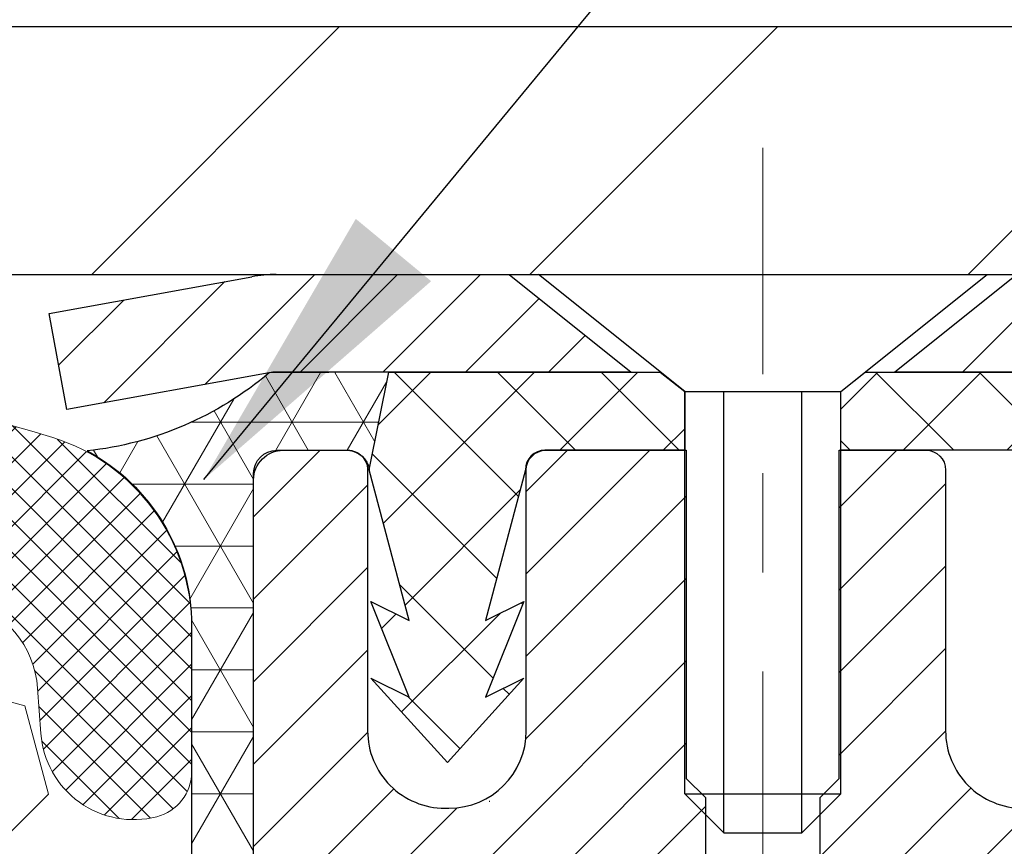
# Model space of a CAD drawing. Extents: x 13 to 3254, y -309 to 1977.
# Drawn here: x 469 to 470, y -285 to -284 of the extents above; entities that cross this region are included whole.
import ezdxf

# ---------------------------------------------------------------- set-up
doc = ezdxf.new("R2010")
doc.units = 0
doc.header["$LTSCALE"] = 5
doc.header["$MEASUREMENT"] = 0
doc.linetypes.add('CENTERX2', pattern=[4, 2.5, -0.5, 0.5, -0.5])
doc.layers.get('DEFPOINTS').update_dxf_attribs({"linetype": 'CONTINUOUS'})
for name, color, linetype, lineweight in [('CAPPING STRIP - H', 251, 'CONTINUOUS', 15), ('CAPPING STRIP - L', 7, 'CONTINUOUS', 25), ('CENTERLINE - L', 1, 'CENTERX2', 18), ('CONCRETE - H', 130, 'CONTINUOUS', 9), ('CONCRETE - L', 132, 'CONTINUOUS', 13), ('CORNER BEAD - H', 50, 'CONTINUOUS', 15), ('CORNER BEAD - L', 52, 'CONTINUOUS', 25), ('COVER PLATE - L', 7, 'CONTINUOUS', 25), ('DIMS', 50, 'CONTINUOUS', 25), ('FOAM INSERT - H', 150, 'CONTINUOUS', 9), ('MIG RETAINER - H', 251, 'CONTINUOUS', 20), ('MIG RETAINER - L', 7, 'CONTINUOUS', 30), ('PVC SIDESHEET - H', 170, 'CONTINUOUS', 20), ('PVC SIDESHEET - L', 150, 'CONTINUOUS', 25), ('SCREW - L', 1, 'CONTINUOUS', 25), ('SILICONE BELLOWS - H', 20, 'CONTINUOUS', 13), ('SILICONE BELLOWS - L', 22, 'CONTINUOUS', 13), ('TEXT - 4', 241, 'CONTINUOUS', 25)]:
    doc.layers.add(name, color=color, linetype=linetype, lineweight=lineweight)
doc.dimstyles.get("Standard").update_dxf_attribs({"dimtxt": 0.18, "dimasz": 0.18, "dimexe": 0.18, "dimexo": 0.0625, "dimgap": 0.09, "dimtad": 0, "dimtih": 1, "dimtoh": 1, "dimdec": 4, "dimzin": 0, "dimdsep": 46, "dimtxsty": 'Standard', "dimcen": 0.09, "dimadec": 0, "dimazin": 0, "dimtfac": 1, "dimtdec": 4, "dimtofl": 0, "dimtmove": 0, "dimatfit": 3, "dimfxl": 1, "dimtolj": 1, "dimtzin": 0, "dimarcsym": 0})
doc.dimstyles.new('STANDARD$0', dxfattribs={"dimtxt": 0.18, "dimasz": 0.18, "dimexe": 0.18, "dimexo": 0.0625, "dimgap": 0.09, "dimtad": 0, "dimtih": 1, "dimtoh": 1, "dimdec": 4, "dimzin": 0, "dimdsep": 46, "dimtxsty": 'Standard', "dimcen": 0.09, "dimadec": 0, "dimazin": 0, "dimtfac": 1, "dimtdec": 4, "dimtofl": 0, "dimtmove": 0, "dimatfit": 3, "dimfxl": 1, "dimtolj": 1, "dimtzin": 0, "dimarcsym": 0})

# ---------------------------------------------------------------- blocks, each defined once
blk = doc.blocks.new('*D25')
at = {"layer": 'DEFPOINTS', "color": 0, "transparency": 16777216}
for p in [(483.614111525551, -284.4974772181682), (469.1141115255508, -285.2228709189517), (483.614111525551, -285.7735049584211)]:
    blk.add_point(p, dxfattribs=at)
at = {"layer": 'DIMS', "color": 0, "lineweight": -2, "transparency": 16777216}
for p, q in [((483.614111525551, -284.7974772181682), (483.614111525551, -286.0735049584211)), ((469.1141115255508, -285.5228709189517), (469.1141115255508, -286.0735049584211)), ((469.4141115255508, -285.7735049584211), (479.50204484096, -285.7735049584211)), ((483.314111525551, -285.7735049584211), (482.60204484096, -285.7735049584211))]:
    blk.add_line(p, q, dxfattribs=at)
at = {"layer": 'DIMS', "color": 0, "transparency": 16777216}
for points in [[(469.4141115255508, -285.7235049584211), (469.4141115255508, -285.8235049584211), (469.1141115255508, -285.7735049584211)], [(483.314111525551, -285.7235049584211), (483.314111525551, -285.8235049584211), (483.614111525551, -285.7735049584211)]]:
    blk.add_solid(points, dxfattribs=at)
at = {"layer": 'DIMS', "color": 0, "transparency": 16777216, "insert": (481.05204484096, -285.7735049584211), "char_height": 0.3, "attachment_point": 5}
blk.add_mtext('\\A1;14 1/2 IN\\P [368.3mm]', dxfattribs=at)
blk = doc.blocks.new('*D32')
at = {"layer": 'DEFPOINTS', "color": 0, "transparency": 16777216}
for p in [(477.1141126798395, -280.2164441763259), (456.1141126798395, -280.8940281772661), (477.1141126798395, -283.9349772181682)]:
    blk.add_point(p, dxfattribs=at)
at = {"layer": 'DIMS', "color": 0, "lineweight": -2, "transparency": 16777216}
for p, q in [((456.1141126798395, -280.5940281772661), (456.1141126798395, -279.9164441763259)), ((477.1141126798395, -283.6349772181682), (477.1141126798395, -279.9164441763259)), ((456.4141126798395, -280.2164441763259), (465.2723759569323, -280.2164441763259)), ((476.8141126798395, -280.2164441763259), (468.3723759569323, -280.2164441763259))]:
    blk.add_line(p, q, dxfattribs=at)
at = {"layer": 'DIMS', "color": 0, "transparency": 16777216}
for points in [[(456.4141126798395, -280.1664441763259), (456.4141126798395, -280.2664441763259), (456.1141126798395, -280.2164441763259)], [(476.8141126798395, -280.1664441763259), (476.8141126798395, -280.2664441763259), (477.1141126798395, -280.2164441763259)]]:
    blk.add_solid(points, dxfattribs=at)
at = {"layer": 'DIMS', "color": 0, "transparency": 16777216, "insert": (466.8223759569323, -280.2164441763259), "char_height": 0.3, "attachment_point": 5}
blk.add_mtext('\\A1;21 IN\\P [533.4mm]', dxfattribs=at)

msp = doc.modelspace()

# ---------------------------------------------------------------- hatches: boundary and pattern name
at = {"layer": 'CAPPING STRIP - H'}
h = msp.add_hatch(dxfattribs=at)
h.set_pattern_fill('ANSI31', color=256, scale=0.47244, angle=90, style=0)
h.set_pattern_definition([(45.00000000000001, (-527.1362397947069, 133.0381691921254), (0.04175819096297156, -0.04175819096297156), [])])
edge = h.paths.add_edge_path()
edge.add_line((468.925599648784, -284.1336843416551), (468.9079928847432, -284.0368471394294))
edge.add_line((468.9079928847432, -284.0368471394294), (469.1123029245642, -283.9996998594612))
edge.add_arc((469.1369523942244, -284.1352719425726), 0.1377947244043846, 90.00000000099271, 100.30484647022479, ccw=False)
edge.add_line((469.136952394222, -283.9974772181682), (469.3717997351335, -283.9974772181682))
edge.add_line((469.3717997351335, -283.9974772181682), (469.4948307390713, -284.0959020213184))
edge.add_line((469.4948307390713, -284.0959020213184), (469.136952394222, -284.0959020213184))
edge.add_arc((469.136952394225, -284.1352719425857), 0.03936992126728001, 90.00000000430171, 100.3048464714298)
edge.add_line((469.1299096886054, -284.0965370616881), (468.925599648784, -284.1336843416551))
edge = h.paths.add_edge_path()
edge.add_arc((470.1591981603335, -284.1352719425785), 0.03936992126011774, 359.9999999998346, 449.9999999998345)
edge.add_line((470.1591981603336, -284.0959020213184), (469.7605777075759, -284.0959020213184))
edge.add_line((469.7605777075759, -284.0959020213184), (469.8836087115136, -283.9974772181682))
edge.add_line((469.8836087115136, -283.9974772181682), (470.1985680815932, -283.9974772181682))
edge.add_arc((470.1985680815931, -284.0959020213183), 0.09842480315012381, -6.622258297284134e-11, 89.99999999993378, ccw=False)
edge.add_line((470.2969928847432, -284.0959020213184), (470.2969928847432, -284.6470809189589))
edge.add_line((470.2969928847432, -284.6470809189589), (470.1985680815932, -284.6470809189589))
edge.add_line((470.1985680815932, -284.6470809189589), (470.1985680815936, -284.1352719425786))
at = {"layer": 'CONCRETE - H'}
h = msp.add_hatch(dxfattribs=at)
h.set_pattern_fill('AR-CONC', color=256, scale=0.21)
h.set_pattern_definition([(49.99999999999999, (0, 0), (1.506246383461582, -0.1317794834634497), [0.1575, -1.7325]), (355, (0, 0), (-0.2913778005873, 1.579603480770025), [0.126, -1.386]), (100.45144446, (0.1255205301, -0.0109816224), (1.214868578126935, 1.447823981034122), [0.1338544032, -1.4723984352]), (46.18420000000002, (0, 0.42), (2.241206794410302, -0.3475904896654607), [0.23625, -2.598749999999999]), (96.63563549, (0.1867671645, 0.3910340553), (1.96279008591588, 2.045649061626556), [0.2007817182, -2.208598895999999]), (351.1841639899999, (0, 0.42), (1.962790084615023, 2.045649060566979), [0.189, -2.0790000021]), (21, (0.21, 0.315), (1.25350480944877, -0.8454996703972115), [0.1575, -1.7325]), (326.0000000000001, (0.21, 0.315), (0.5109621970353216, 1.522815094598391), [0.126, -1.386]), (71.45144474, (0.3144587334, 0.2445416946), (1.764466991132939, 0.677315420893343), [0.133854399, -1.4723984352]), (37.50000000000001, (0, 0), (0.0255356961663104, 0.6990770930457542), [0, -1.3692, 0, -1.407, 0, -1.39125]), (7.499999999999999, (0, 0), (0.552446028628512, 0.8282645949529565), [0, -0.8021999999999999, 0, -1.3377, 0, -0.53025]), (327.5, (-0.4683, 0), (1.121027115962059, -0.04736523064219748), [0, -0.525, 0, -1.638, 0, -2.1735]), (317.5, (-0.6783, 0), (1.224690955619011, 0.2102204628978672), [0, -0.6825, 0, -1.0878, 0, -1.5435])])
edge = h.paths.add_edge_path()
edge.add_spline(control_points=[(476.2253267754526, -291.4306415214173), (476.7445693842078, -290.8581337926406), (478.0432659258612, -289.4262139253272), (480.8840843935478, -291.5902937412746), (484.3847169354152, -289.0047419497536), (481.6259545375831, -285.5955989109672), (486.1814286128098, -287.1164863726456), (486.5583613272183, -285.0042897500067), (486.7380323751022, -283.9974772181681)], knot_values=[0, 0, 0, 0, 2.067897442550729, 5.172093375721117, 8.565239674988874, 10.57923716629474, 13.42049765828459, 16.00839148936222, 16.00839148936222, 16.00839148936222, 16.00839148936222], degree=3, periodic=0)
edge.add_line((486.7380323751022, -283.9974772181681), (483.614111525551, -283.9974772181681))
edge.add_line((483.614111525551, -283.9974772181681), (483.614111525551, -284.4974772181682))
edge.add_line((483.614111525551, -284.4974772181682), (470.5469928847432, -284.4974772181682))
edge.add_line((470.5469928847432, -284.4974772181682), (470.5469928847432, -284.622034634069))
edge.add_arc((470.4682527272629, -284.622034634069), 0.07874015748029704, -90, 0, ccw=False)
edge.add_line((470.4682527272629, -284.7007747915493), (470.269433829625, -284.7007747915493))
edge.add_line((470.269433829625, -284.7007747915493), (470.1985680815932, -284.6470809189589))
edge.add_line((470.1985680815932, -284.6470809189589), (470.1091126798381, -284.6470809189591))
edge.add_line((470.1091126798381, -284.6470809189591), (470.1091126798382, -284.739642021433))
edge.add_arc((469.9521126798382, -284.7396420214332), 0.1569999999999718, -90.00000000029041, 6.218670023372397e-11, ccw=False)
edge.add_line((469.9521126798374, -284.8966420214331), (469.7858523648911, -284.8966420214323))
edge.add_arc((469.7858523648907, -284.9753817064638), 0.07873968503150892, 89.99999999971047, 177.4144840007843)
edge.add_arc((469.592309905824, -284.9666420214279), 0.1150000000000169, 258.6796647375958, 357.4144840007909, ccw=False)
edge.add_arc((469.4708936247184, -285.0147515489934), 0.1181095275611769, 326.8111768281419, 654.7505512613076)
edge.add_arc((469.4431126798387, -285.1386420214266), 0.07899999999999445, -90, 12.152461533449127, ccw=False)
edge.add_line((469.4431126798387, -285.2176420214266), (469.5161126798389, -285.2394920214276))
edge.add_line((469.5161126798389, -285.2394920214276), (469.5161126798394, -285.8019920214276))
edge.add_line((469.5161126798394, -285.8019920214276), (469.5161126798392, -285.9894920214276))
edge.add_line((469.5161126798392, -285.9894920214276), (469.8524634172028, -285.9894920214276))
edge.add_line((469.8524634172028, -285.9894920214276), (469.8524634172028, -285.8577685219213))
edge.add_line((469.8524634172028, -285.8577685219213), (469.9429726034379, -285.9482777081565))
edge.add_line((469.9429726034379, -285.9482777081565), (470.0434453745605, -285.942225904332))
edge.add_arc((468.5465805797633, -285.8422490745646), 1.500199846818268, 346.57985960287107, 356.17884313493175, ccw=False)
edge.add_line((470.0058165020737, -286.1904302105161), (469.8524634172028, -286.1420123074156))
edge.add_line((469.8524634172028, -286.1420123074156), (469.8524634172028, -286.1212094579675))
edge.add_line((469.8524634172028, -286.1212094579675), (469.790530321554, -286.1212094579675))
edge.add_line((469.790530321554, -286.1212094579675), (469.7345490816722, -286.1249091638891))
edge.add_arc((469.691212545434, -286.2142733920807), 0.09931777611989015, -48.97543482217992, 64.12926950305109, ccw=False)
edge.add_line((469.756403000118, -286.2892015261259), (469.516112679839, -286.2892015261259))
edge.add_line((469.516112679839, -286.2892015261259), (469.516112679839, -286.1769920214276))
edge.add_line((469.516112679839, -286.1769920214276), (469.3521126798396, -286.1769920214276))
edge.add_line((469.3521126798396, -286.1769920214276), (469.3521126798395, -290.8263120214276))
edge.add_arc((469.7064426798395, -290.8263120214276), 0.3543300000000044, 180, 270)
edge.add_line((469.7064426798395, -291.1806420214276), (472.0708626488394, -291.1806420214276))
edge.add_line((472.0708626488394, -291.1806420214276), (472.0708626488392, -291.0166420214276))
edge.add_line((472.0708626488392, -291.0166420214276), (471.9995507840719, -291.0166420214276))
edge.add_arc((471.9995507840719, -290.958784987097), 0.0578570343306546, 189.4080560062517, 270, ccw=False)
edge.add_line((471.9424719738561, -290.9682425684945), (471.9424719738561, -290.8623565965457))
edge.add_line((471.9424719738561, -290.8623565965457), (471.9424719738558, -290.8430709184355))
edge.add_arc((472.0003290081866, -290.8430709184355), 0.05785703433070921, 113.8067858912556, 180, ccw=False)
edge.add_line((471.9769748046485, -290.7901368311321), (471.9748027898748, -290.7852138841048))
edge.add_line((471.9748027898748, -290.7852138841048), (472.0976751075993, -290.7852138841048))
edge.add_line((472.0976751075993, -290.7852138841048), (472.0976751075993, -290.7612362180355))
edge.add_arc((472.2897813213847, -292.3898515684485), 1.639906325670943, 90.0058396659324, 96.72733932643769, ccw=False)
edge.add_line((472.2896141798401, -290.7499452512952), (472.2896141798401, -290.5255367573854))
edge.add_arc((472.2896141798401, -292.0118410304996), 1.486304273114139, 90, 103.9020008910887)
edge.add_arc((472.0003295867565, -290.8430712570603), 0.2822659186167458, 103.902000891089, 135.0000000000081)
edge.add_line((471.8007374416048, -290.6434791119086), (471.6519835406033, -290.7922330129101))
edge.add_line((471.6519835406033, -290.7922330129101), (469.95615427984, -290.7922330129101))
edge.add_line((469.95615427984, -290.7922330129101), (469.95615427984, -290.72136701291))
edge.add_line((469.95615427984, -290.72136701291), (469.8560471918574, -290.72136701291))
edge.add_line((469.8560471918574, -290.72136701291), (469.8560471918574, -290.68199701291))
edge.add_arc((469.8954171918575, -290.68199701291), 0.03937000000001944, 180, 360)
edge.add_line((469.9347871918575, -290.68199701291), (469.9424182947084, -290.72136701291))
edge.add_line((469.9424182947084, -290.72136701291), (471.6063222943415, -290.72136701291))
edge.add_arc((471.6063222943415, -290.6819970129101), 0.03936999999986896, 270, 315)
edge.add_line((471.6341610883167, -290.7098358068853), (471.7632029532142, -290.5807939419881))
edge.add_line((471.7632029532142, -290.5807939419881), (471.7635030910557, -290.5811259137537))
edge.add_arc((472.0003295867567, -290.8430712570602), 0.3531319186167141, 103.9020008910814, 132.1169401458685, ccw=False)
edge.add_arc((472.2896141798401, -292.0118410304996), 1.55717027311419, 74.10496165261748, 103.90200089108191, ccw=False)
edge.add_line((472.7160856421405, -290.5142091160046), (472.7148546629678, -290.517159999341))
edge.add_arc((472.578898772923, -290.8430712570594), 0.3531319186160277, 45.00000000000648, 67.35624191475068, ccw=False)
edge.add_line((472.8286007472298, -290.5933692827525), (472.9450672713626, -290.7098358068853))
edge.add_arc((472.9729060653379, -290.6819970129101), 0.03936999999997778, 224.9999999999415, 270)
edge.add_line((472.9729060653379, -290.72136701291), (473.2165013143114, -290.7213670129101))
edge.add_line((473.2165013143114, -290.7213670129101), (473.9244345942302, -291.13009194428))
edge.add_arc((473.944119574784, -291.0959965129055), 0.03937000000019975, 240.0000326786333, 270)
edge.add_line((473.944119574784, -291.1353665129057), (474.8816151629897, -291.1353665129057))
edge.add_line((474.8816151629897, -291.1353665129057), (475.0429564234304, -291.2285169330526))
edge.add_arc((475.0626414234305, -291.1944215129055), 0.03937000000017132, 239.9999999999863, 270)
edge.add_line((475.0626414234305, -291.2337915129057), (475.7323251234305, -291.2337915129057))
edge.add_line((475.7323251234305, -291.2337915129057), (475.7323251234305, -291.3046575129056))
edge.add_line((475.7323251234305, -291.3046575129056), (475.4752288762537, -291.3046575129056))
edge.add_line((475.4752288762537, -291.3046575129056), (475.4752288762537, -291.4306415214194))
edge.add_line((475.4752288762537, -291.4306415214194), (476.2253267754526, -291.4306415214173))
h.paths.add_polyline_path([(469.7851811918406, -286.6437632311636), (469.7842796029381, -286.7790934555391), (469.7851811918595, -286.7790934555391), (469.7851811918596, -286.6437632311635), (469.7576221918596, -286.5812225949668), (469.7851811918406, -286.6437632311636, -0.2659666998656864), (469.8395940199518, -286.5487066733872), (469.8803347946048, -286.5311056419999), (469.843456090708, -286.546541733206, 0.2767477611801128)], flags=16)
h.paths.add_polyline_path([(470.2270192182625, -286.0683735033517), (470.1574936585755, -286.0611077157072, 0.004057367209714457), (470.1656546792774, -285.9909805644563, 0.0513971280831643), (470.1656836481479, -285.978871557541, 0.01573732653821598), (470.1465706473853, -285.8344127347091), (470.2153242616833, -285.8233734434404, -0.01391370477670819), (470.236404288724, -285.9779034618258, -0.05787512177028864), (470.2364169282558, -285.9915290778024, -0.003502368989228079)], flags=16)
h.paths.add_polyline_path([(469.6591971918574, -290.85916201291, 0.1989123673800109), (469.6764940008945, -290.900920203873), (469.6206185687266, -290.9567956360407, -0.1989123673798204), (469.5883311918576, -290.8788470129098), (469.5883311918663, -286.6935873269197), (469.6867561918596, -286.6935873269197), (469.6867561918597, -286.5662677191276), (469.6591971918599, -286.5662677191275)], flags=16)
h.paths.add_polyline_path([(474.9975617280294, -288.1523292856447), (477.5475617280293, -288.1523292856447), (477.5475617280293, -287.2023292856447), (474.9975617280294, -287.2023292856447)], flags=24)
h.paths.add_polyline_path([(479.82704484096, -286.2485049584211), (482.37704484096, -286.2485049584211), (482.37704484096, -285.2985049584211), (479.82704484096, -285.2985049584211)], flags=24)
h.paths.add_polyline_path([(479.5328872953405, -288.3239978152667), (486.8186015810547, -288.3239978152667), (486.8186015810547, -286.8739978152667), (479.5328872953405, -286.8739978152667)], flags=9)
h.paths.add_polyline_path([(478.1299084662252, -290.1676881340333), (484.6570513233681, -290.1676881340333), (484.6570513233681, -288.7176881340333), (478.1299084662252, -288.7176881340333)], flags=25)
at = {"layer": 'CORNER BEAD - H'}
h = msp.add_hatch(dxfattribs=at)
h.set_pattern_fill('NET3', color=256, scale=0.4999999999999999, style=0)
h.set_pattern_definition([(0, (520.5009171114081, -314.958774813794), (0, 0.06249999999999999), []), (59.99999999999999, (520.5009171114081, -314.958774813794), (-0.05412658773652741, 0.03125), []), (120, (520.5009171114081, -314.958774813794), (-0.05412658773652741, -0.03124999999999998), [])])
edge = h.paths.add_edge_path()
edge.add_line((469.1299112045974, -284.0965370616882), (469.2505007109867, -284.0959020213185))
edge.add_line((469.2505007109867, -284.0959020213185), (469.2308171514003, -284.1943270213111))
edge.add_arc((469.2299974497516, -284.1946562413336), 0.0008833439964850852, 179.1818409100252, 381.8820702284136, ccw=False)
edge.add_arc((469.2091486134775, -284.1946092103256), 0.01996561200112142, 359.9012307821779, 450.0987692181433)
edge.add_line((469.2091141958131, -284.1746436279899), (469.1377347270816, -284.1746425724911))
edge.add_arc((469.1377347270816, -284.1982646197353), 0.0236220472442028, 450, 540)
edge.add_line((469.1141126798374, -284.1982646197353), (469.1141126798367, -284.8724772181682))
edge.add_arc((469.3108815558588, -284.702689310514), 0.2598959871883703, 183.9810485659175, 220.7902489381459, ccw=False)
edge.add_line((469.0516126798367, -284.7207329820594), (469.0516126798367, -284.3515529645215))
edge.add_arc((468.8516126798368, -284.3515529645215), 0.1999999999999549, 359.999999999996, 421.7638642431353)
edge.add_arc((468.909310571488, -283.8358658934317), 0.3414880631712388, 276.2072431784958, 310.2405493778409)
at = {"layer": 'COVER PLATE - L'}
h = msp.add_hatch(dxfattribs=at)
h.set_pattern_fill('ANSI31', color=252, scale=2.5, style=0)
h.set_pattern_definition([(45, (456.8911348439381, -295.1732815370718), (-0.2209708691207961, 0.2209708691207961), [])])
h.paths.add_polyline_path([(476.0507473386657, -283.747477218169), (466.4816126798395, -283.7474772181687), (466.4816126798395, -283.8724772181685), (466.4816126798395, -283.9974772181682), (477.1141126798395, -283.9974772181682), (477.1141126798395, -283.9349772181682)])
at = {"layer": 'FOAM INSERT - H'}
h = msp.add_hatch(dxfattribs=at)
h.set_pattern_fill('HEX', color=256, scale=0.7375, angle=45, style=0)
h.set_pattern_definition([(45, (438.1840847429036, -334.8902108510912), (-0.1129061678314121, 0.1129061678314121), [0.0921875, -0.184375]), (165, (438.1840847429036, -334.8902108510912), (-0.04132652567024627, -0.1542326935016583), [0.0921875, -0.184375]), (105, (438.2492711492943, -334.8250244447005), (-0.1542326935016584, -0.04132652567024618), [0.0921875, -0.184375])])
h.paths.add_polyline_path([(469.3001722941013, -288.997477218168), (469.3225867667054, -288.8688964534383), (469.3160632021683, -288.7495787675595), (469.2975534787832, -288.6287276289494), (469.2952582008368, -288.4755421600389), (469.2928266259457, -288.1824834433397), (469.2797196870144, -287.8272249254324), (469.2935301288248, -287.56302860084), (469.3020686476455, -287.4153666809507), (469.2922440075179, -287.2909325852469), (469.2854651532364, -287.1615211601663), (469.2440163010858, -286.9761645184369), (469.1347918041847, -286.9663855605294), (469.0722187244367, -286.9452666686839), (469.0733970162914, -286.6965305920101), (469.0582307348043, -286.547134918178), (469.0624023374392, -286.4084811117952), (469.06408461359, -286.2894489558479), (469.0668890213683, -286.1830405612224), (469.0551886341198, -286.1237096581606), (469.0603458649216, -286.0152275206111), (469.0601337229259, -285.8315975210808), (469.062052779818, -285.5989162062371), (469.0707897646446, -285.499027691069), (469.0728774085428, -285.3610232887959), (469.062052779818, -285.2930253385771), (469.0687481852633, -285.2462484332657), (469.062052779818, -285.2111056800956), (469.0684643250003, -285.1378143112316), (469.0617039993656, -285.0330526814043), (469.0681907949158, -284.9389424847671), (469.0516126798367, -284.7207329820594), (469.0516126798393, -284.4988022345227, -0.3419987130706934), (469.0164564298555, -284.5441887580985, -0.4678085754934658), (468.8995201140501, -284.4602738408443), (468.8961811977167, -284.414753454543, 0.3203919167318623), (468.8219004068218, -284.3253618524079, 0.1509622212112906), (468.3041894827824, -284.3472833539674, 0.240717814618975), (468.1792672064976, -284.4796772558698, -0.7498997864182383), (467.9992739426552, -284.4796772558698, 0.2407178146188452), (467.8743516663704, -284.3472833539674, 0.1726759490285167), (467.2856894827815, -284.3472833539685, 0.2407178146172111), (467.1607672064974, -284.4796772558701, -0.749899786415968), (466.9807739426553, -284.4796772558701, 0.2407178146172277), (466.8558516663713, -284.3472833539684, 0.1726759490284244), (466.2671894827827, -284.3472833539673, 0.2407178146190238), (466.1422672064978, -284.4796772558698, -0.749899786418391), (465.9622739426553, -284.4796772558698, 0.2407178146189616), (465.8373516663705, -284.3472833539674, 0.1726759490284478), (465.2486894827817, -284.3472833539684, 0.2407178146173245), (465.1237672064976, -284.47967725587, -0.749899786416236), (464.9437739426553, -284.47967725587, 0.2407178146173864), (464.8188516663712, -284.3472833539684, 0.1726759490285797), (464.2301894827821, -284.3472833539676, 0.2407178146189112), (464.1052672064973, -284.4796772558701, -0.7498997864186779), (463.9252739426558, -284.4796772558701, 0.2407178146188604), (463.8003516663711, -284.3472833539676, 0.1514185568890632), (463.2811264190553, -284.3257618362929, 0.3199000529214273), (463.2070181659595, -284.4151078653716), (463.2037052456283, -284.4602738408531, -0.4678085753413749), (463.0867689298541, -284.544188758128, -0.3419987132085753), (463.0516126798396, -284.4988022345358), (463.0516126798395, -284.720732982059, -0.1620058556709659), (462.9891126798395, -284.8724772181679), (462.9891126798395, -285.5599772181682, 0.4142135623730951), (462.8016126798395, -285.7474772181682), (462.8016126798395, -286.0599772181682, 0.4142135623730951), (462.9891126798395, -286.2474772181682), (462.9891126798395, -286.7474772181682, 0.4142135623730951), (462.8016126798395, -286.9349772181682), (462.8016126798395, -287.2474772181682, 0.4142135623730951), (462.9891126798395, -287.4349772181682), (462.9891126798395, -288.9974772181682)])
at = {"layer": 'MIG RETAINER - H'}
h = msp.add_hatch(dxfattribs=at)
h.set_pattern_fill('ANSI31', color=256, scale=0.47, style=0)
h.set_pattern_definition([(45, (-481.3715547655199, -722.2590002501079), (-0.04154252339470966, 0.04154252339470967), [])])
h.paths.add_polyline_path([(469.1141126798408, -286.9066420214277), (469.1141126798394, -286.2103751142933), (469.1884090141215, -286.1457902962331), (469.3521126798394, -286.1457902962331), (469.3521126798398, -286.9066420214276)])
edge = h.paths.add_edge_path()
edge.add_arc((469.8941126798377, -284.4576420214254), 0.07800000000003138, 270.000000000501, 360.0000000000418)
edge.add_line((469.9721126798378, -284.4576420214253), (469.9721126798374, -284.1946420214283))
edge.add_arc((469.9921126798376, -284.194642021428), 0.02000000000020918, 90.00000000195422, 180.0000000006514, ccw=False)
edge.add_line((469.992112679837, -284.1746420214279), (470.0791126798368, -284.174642021426))
edge.add_arc((470.0791126798375, -284.204642021426), 0.03000000000002956, 2.1719870346714742e-10, 90.0000000013028, ccw=False)
edge.add_line((470.1091126798375, -284.2046420214259), (470.1091126798382, -284.739642021433))
edge.add_arc((469.9521126798383, -284.7396420214332), 0.1569999999999254, -90.00000000033191, 6.230038707144558e-11, ccw=False)
edge.add_line((469.9521126798373, -284.8966420214331), (469.78585236488, -284.8966420214323))
edge.add_arc((469.7858523648907, -284.9753817064638), 0.07873968503150763, 90.00000000777618, 177.4144840053407)
edge.add_arc((469.5923099058243, -284.9666420214281), 0.1149999999996634, 275.2124696742857, 357.41448399777784, ccw=False)
edge.add_arc((469.6009405911498, -285.0612491631816), 0.02000000000000517, 160.3257550186187, 275.2124696744299, ccw=False)
edge.add_arc((469.4708936247184, -285.0147515489934), 0.1181095275611714, 340.3257550185371, 642.6342225154141)
edge.add_arc((469.5011017848789, -285.1495169327644), 0.02000000000015042, -10.621520468789072, 102.63422251443592, ccw=False)
edge.add_arc((469.4431126798387, -285.1386420214266), 0.07899999999997757, 270.0000000008245, 349.3784795304081, ccw=False)
edge.add_line((469.4431126798398, -285.2176420214266), (469.3691126798386, -285.2176420214278))
edge.add_arc((469.3691126798388, -285.2346420214278), 0.01699999999999591, 90.00000000076633, 180)
edge.add_line((469.3521126798388, -285.2346420214278), (469.3521126798394, -285.8331937466223))
edge.add_line((469.3521126798394, -285.8331937466223), (469.1884090141215, -285.8331937466223))
edge.add_line((469.1884090141215, -285.8331937466223), (469.1141126798394, -285.7686089285621))
edge.add_line((469.1141126798394, -285.7686089285621), (469.1141126798375, -284.2046420214287))
edge.add_arc((469.1441126798373, -284.2046420214286), 0.02999999999985903, 90.00000000043423, 180.0000000002171, ccw=False)
edge.add_line((469.1441126798371, -284.1746420214287), (469.2091126798373, -284.174642021428))
edge.add_arc((469.2091126798375, -284.194642021428), 0.01999999999998181, 0, 90.00000000065143, ccw=False)
edge.add_line((469.2291126798375, -284.194642021428), (469.2291126798378, -284.4576420214295))
edge.add_arc((469.3071126798378, -284.4576420214294), 0.07799999999997453, 180.0000000000835, 270.0000000004176)
edge.add_line((469.3071126798384, -284.5356420214293), (469.3111126798384, -284.5356420214293))
edge.add_arc((469.3111126798379, -284.4576420214295), 0.07799999999986085, 270.000000000334, 360.0000000001671)
edge.add_line((469.3891126798378, -284.4576420214293), (469.3891126798375, -284.1946420214286))
edge.add_arc((469.4091126798374, -284.1946420214286), 0.01999999999998181, 90.00000000032571, 180, ccw=False)
edge.add_line((469.4091126798373, -284.1746420214286), (469.5505593278937, -284.1746420214276))
edge.add_line((469.5505593278937, -284.1746420214276), (469.5505593278937, -284.5055372276449))
edge.add_line((469.5505593278937, -284.5055372276449), (469.5698448902914, -284.5248678345467))
edge.add_line((469.5698448902914, -284.5248678345467), (469.5698448902914, -284.602010084132))
edge.add_line((469.5698448902914, -284.602010084132), (469.62770157748, -284.640581208925))
edge.add_line((469.62770157748, -284.640581208925), (469.6855582646687, -284.602010084132))
edge.add_line((469.6855582646687, -284.602010084132), (469.6855582646687, -284.5248678345467))
edge.add_line((469.6855582646687, -284.5248678345467), (469.7048438270655, -284.5055822721507))
edge.add_line((469.7048438270655, -284.5055822721507), (469.7048438270655, -284.1746420214276))
edge.add_line((469.7048438270655, -284.1746420214276), (469.7921126798375, -284.1746420214275))
edge.add_arc((469.7921126798375, -284.1946420214275), 0.01999999999998181, 0, 90, ccw=False)
edge.add_line((469.8121126798375, -284.1946420214275), (469.8121126798378, -284.4576420214256))
edge.add_arc((469.8901126798379, -284.4576420214253), 0.07800000000008822, 180.000000000167, 270.000000000334)
edge.add_line((469.8901126798384, -284.5356420214254), (469.8941126798384, -284.5356420214254))
at = {"layer": 'PVC SIDESHEET - H'}
h = msp.add_hatch(dxfattribs=at)
h.set_pattern_fill('ANSI37', color=256, scale=0.59055, style=0)
h.set_pattern_definition([(135, (3415.784462211861, -771.1716058097545), (0.05219773870371444, 0.05219773870371446), []), (45.00000000000001, (3415.784462211861, -771.1716058097545), (0.05219773870371445, -0.05219773870371446), [])])
edge = h.paths.add_edge_path()
edge.add_line((469.2308156354093, -284.1943270213113), (469.2504991949952, -284.0959020213188))
edge.add_line((469.2504991949951, -284.0959020213188), (469.5243521165768, -284.0959020213185))
edge.add_line((469.5243521165768, -284.0959020213184), (469.5489583173645, -284.1155869819486))
edge.add_line((469.5489583173645, -284.1155869819486), (469.5489583173645, -284.1746420213102))
edge.add_line((469.5489583173645, -284.1746420213102), (469.4079806354088, -284.1746420213105))
edge.add_arc((469.4079806354091, -284.1943270213106), 0.01968500000009499, 450.0000000011581, 539.9999999998345)
edge.add_line((469.3882956354091, -284.1943270213106), (469.3481269144877, -284.3465231871244))
edge.add_line((469.3481269144877, -284.3465231871244), (469.3866981935648, -284.327237547586))
edge.add_line((469.3866981935647, -284.327237547586), (469.3481269144874, -284.4236657452807))
edge.add_line((469.3481269144874, -284.4236657452807), (469.3866981935648, -284.4043801057414))
edge.add_line((469.3866981935649, -284.4043801057414), (469.30955563541, -284.4896020213108))
edge.add_line((469.30955563541, -284.4896020213108), (469.2324130772546, -284.4043801057417))
edge.add_line((469.2324130772546, -284.4043801057417), (469.2709843563314, -284.4236657452805))
edge.add_line((469.2709843563313, -284.4236657452805), (469.2324130772544, -284.3272375475862))
edge.add_line((469.2324130772544, -284.3272375475863), (469.2709843563321, -284.3465231871249))
edge.add_line((469.2709843563321, -284.3465231871248), (469.2308156354093, -284.1943270213113))
h = msp.add_hatch(dxfattribs=at)
h.set_pattern_fill('ANSI37', color=256, scale=0.59055, style=0)
h.set_pattern_definition([(45, (285.3279337448557, -338.8524459457818), (-0.05219773870371446, 0.05219773870371446), []), (135, (285.3279337448557, -338.8524459457818), (-0.05219773870371446, -0.05219773870371446), [])])
h.paths.add_polyline_path([(469.686756191841, -285.2058615600558), (469.6867561918409, -285.1319897637387, -0.2544175294253038), (469.7371097212605, -285.0394367226583), (469.9579795835162, -284.896532363447, 0.4033078353723514), (470.1091126798306, -284.7396420213568), (470.1091126798306, -284.7147920553617, 0.02353096692885778), (470.1099836918396, -284.6962945213084), (470.109983691838, -284.1982640213087, 0.4142135623729873), (470.086361691838, -284.1746420213087), (469.7064411920744, -284.1746420213098), (469.7064411920742, -284.1155869057636), (469.7310472976319, -284.0959020213176), (470.0694541247144, -284.0959020213166, -0.4142135623730915), (470.1796901247147, -284.2061380213163), (470.1796901247161, -284.6962945213083, -0.213440768600962), (470.0908235356608, -284.8949868747369), (469.775605595205, -285.09893510621, 0.2544175294251872), (469.7576221918408, -285.1319897637387), (469.7576221918411, -285.2058615600558), (469.7576221918409, -285.3883196610142, 0.3306422189433676), (469.7995928944674, -285.444849474461), (469.8233531663661, -285.4519210861021), (469.8464107663377, -285.4591812504497), (469.8690865465268, -285.4670010602076), (469.8912242141922, -285.475609598622), (469.9126674765929, -285.4852359489389), (469.9332600409878, -285.4961091944043), (469.9528456146357, -285.5084584182642), (469.9712679361936, -285.5225126158064), (469.9884130179936, -285.5383823559921), (470.0042926774065, -285.5558257750124), (470.0189420287815, -285.5745357444353), (470.0323961864669, -285.5942051358287), (470.0446905840284, -285.6145288960128), (470.0558762644689, -285.6353034499722), (470.0660266219477, -285.6564705292954), (470.0752160808014, -285.6779850611167), (470.0835139885237, -285.6998166355069), (470.0909874320075, -285.721941371604), (470.0977034877968, -285.7443354184351), (470.1037292324356, -285.7669749250275), (470.109131742468, -285.7898360404084), (470.1139780944379, -285.8128949136049), (470.1183353648896, -285.8361276936442), (470.1222706303669, -285.8595105295535), (470.1258509674137, -285.8830195703599), (470.1291434525745, -285.9066309650908), (470.1322151623929, -285.9303208627732), (470.1351331734132, -285.9540654124343), (470.1379645621794, -285.9778407631013, -0.05933499155532457), (470.1379519144697, -285.9918076964989), (470.1351331734132, -286.0154768435474), (470.132215162393, -286.0392213932085), (470.1291434525745, -286.0629112908908), (470.1258509674137, -286.0865226856217), (470.1222706303669, -286.1100317264281), (470.1183353648896, -286.1334145623375), (470.1139780944379, -286.1566473423767), (470.109131742468, -286.1797062155732), (470.1037292324356, -286.2025673309541), (470.0977034877968, -286.2252068375465), (470.0909874320075, -286.2476008843777), (470.0835139885237, -286.2697256204748), (470.0752160808014, -286.2915571948649), (470.0660266219477, -286.3130717266863), (470.0558762644689, -286.3342388060094), (470.0446905840284, -286.3550133599689), (470.0323961864669, -286.3753371201529), (470.0189420287815, -286.3950065115463), (470.0042926774065, -286.4137164809692), (469.9884130179935, -286.4311598999895), (469.9712679361935, -286.4470296401752), (469.9528456146357, -286.4610838377174), (469.9332600409878, -286.4734330615773), (469.9126674765928, -286.4843063070427), (469.8912242141922, -286.4939326573596), (469.8690865465268, -286.502541195774), (469.8464107663377, -286.510361005532), (469.8233531663661, -286.5176211698796), (469.8000700393529, -286.5245507720629, 0.3329817396557117), (469.7576221918406, -286.5812225949667), (469.6867561918507, -286.5812225949667), (469.6867561918409, -286.5662677191276, -0.3608117966093517), (469.7766388058569, -286.4579269817525), (469.7969566225382, -286.4535809886904), (469.8171000051325, -286.4488185258688), (469.8368945195525, -286.443223123528), (469.856165731711, -286.4363783119085), (469.8747407038006, -286.4278753851572), (469.8924970020485, -286.4175676930957), (469.9093736808328, -286.4056276356778), (469.9253135143388, -286.3922469142162), (469.9402592767512, -286.3776172300238), (469.9541537422556, -286.3619302844136), (469.9669396850368, -286.3453777786984), (469.9785710160307, -286.3281409429386), (469.9890869576333, -286.3103207936881), (469.998566176999, -286.2919812598411), (470.0070875547448, -286.2731860695849), (470.014729971488, -286.2539989511068), (470.0215723078456, -286.2344836325944), (470.0276934444348, -286.2147038422348), (470.0331722618727, -286.1947233082155), (470.0380876407763, -286.1746057587238), (470.0425178659498, -286.1544136906092), (470.0465275292053, -286.1341813020829), (470.0501675353105, -286.1139145050099), (470.0534881944099, -286.0936179823753), (470.0565398166475, -286.0732964171642), (470.0593727121678, -286.0529544923619), (470.062037191115, -286.0325968909534), (470.0645835636333, -286.012228295924), (470.0670501907091, -285.9919516172007, 0.06060086340155051), (470.0670621398669, -285.9776888657227), (470.0645835636333, -285.9573139600576), (470.062037191115, -285.9369453650282), (470.0593727121678, -285.9165877636198), (470.0565398166475, -285.8962458388174), (470.0534881944099, -285.8759242736063), (470.0501675353105, -285.8556277509717), (470.0465275292053, -285.8353609538987), (470.0425178659498, -285.8151285653724), (470.0380876407763, -285.7949364972578), (470.0331722618727, -285.7748189477661), (470.0276934444348, -285.7548384137468), (470.0215723078456, -285.7350586233872), (470.014729971488, -285.7155433048747), (470.0070875547448, -285.6963561863967), (469.998566176999, -285.6775609961405), (469.9890869576333, -285.6592214622935), (469.9785710160307, -285.641401313043), (469.9669396850368, -285.6241644772832), (469.9541537422556, -285.607611971568), (469.9402592767512, -285.5919250259577), (469.9253135143388, -285.5772953417654), (469.9093736808328, -285.5639146203038), (469.8924970020485, -285.5519745628858), (469.8747407038006, -285.5416668708243), (469.856165731711, -285.5331639440732), (469.8368945195525, -285.5263191324536), (469.8171000051325, -285.5207237301129), (469.7969566225382, -285.5159612672912), (469.7766388058569, -285.5116152742291, -0.3608117966100778), (469.6867561918409, -285.4032745368539)])
at = {"layer": 'SILICONE BELLOWS - H'}
h = msp.add_hatch(dxfattribs=at)
h.set_pattern_fill('ANSI37', color=256, scale=0.1812307692189964, style=0)
h.set_pattern_definition([(45, (456.8911348439381, -295.1732815370718), (-0.01601868823430082, 0.01601868823430083), []), (135, (456.8911348439381, -295.1732815370718), (-0.01601868823430083, -0.01601868823430082), [])])
edge = h.paths.add_edge_path()
edge.add_line((468.0907531138178, -284.3684810946651), (468.0892705745764, -284.4534157109259))
edge.add_line((468.0892705745764, -284.4534157109259), (468.0877880353348, -284.368481094665))
edge.add_arc((467.8878184963008, -284.3719715759484), 0.2000000000026929, 0.9999999988058791, 68.5855119663941)
edge.add_arc((467.5800205745784, -285.1567950764343), 1.043022827411013, 68.58551196792806, 111.4144880320453)
edge.add_arc((467.2722226528493, -284.3719715759481), 0.1999999999999297, 111.4144880316925, 178.9999999999916)
edge.add_line((467.0722531138181, -284.3684810946606), (467.0707705745764, -284.4534157109259))
edge.add_line((467.0707705745764, -284.4534157109259), (467.0692880353348, -284.3684810946609))
edge.add_arc((466.8693184963008, -284.3719715759442), 0.2000000000026929, 0.9999999988058791, 68.58551196716816)
edge.add_arc((466.5615205745891, -285.1567950764344), 1.04302282741114, 68.58551196870557, 111.4144880328241)
edge.add_arc((466.2537226528491, -284.3719715759524), 0.2000000000000283, 111.4144880324335, 179.0000000000245)
edge.add_line((466.0537531138178, -284.368481094665), (466.0522705745764, -284.4534157109259))
edge.add_line((466.0522705745764, -284.4534157109259), (466.050788035335, -284.368481094665))
edge.add_arc((465.850818496301, -284.3719715759484), 0.2000000000026939, 0.9999999988221612, 68.58551196640003)
edge.add_arc((465.5430205745786, -285.1567950764342), 1.043022827410907, 68.58551196792575, 111.4144880320673)
edge.add_arc((465.2352226528492, -284.3719715759481), 0.1999999999998975, 111.4144880317136, 179.0000000000727)
edge.add_line((465.035253113818, -284.3684810946609), (465.0337705745765, -284.4534157109259))
edge.add_line((465.0337705745765, -284.4534157109259), (465.0322880353349, -284.3684810946607))
edge.add_arc((464.8323184963009, -284.3719715759442), 0.200000000002639, 0.9999999988550092, 68.58551196718332)
edge.add_arc((464.5245205745891, -285.1567950764344), 1.043022827411193, 68.58551196870673, 111.4144880328229)
edge.add_arc((464.2167226528493, -284.3719715759522), 0.1999999999998374, 111.4144880324725, 179.0000000000724)
edge.add_line((464.0167531138181, -284.368481094665), (464.0152705745766, -284.4534157109259))
edge.add_line((464.0152705745766, -284.4534157109259), (464.0137880353352, -284.3684810946649))
edge.add_arc((463.8138184963012, -284.3719715759484), 0.2000000000026959, 0.9999999988547249, 68.5855119663941)
edge.add_arc((463.5060205745793, -285.1567950764347), 1.043022827411197, 68.58551196796219, 107.5645786730023)
edge.add_arc((463.2516126798398, -284.3530761512932), 0.1999999999999696, 107.5645786725729, 179.9999999999349)
edge.add_line((463.0516126798398, -284.353076151293), (463.0516126798396, -284.4988022345359))
edge.add_arc((463.0984876798397, -284.4988022345358), 0.04687500000005684, 180.000000000139, 255.5224878213364)
edge.add_arc((463.110206429828, -284.4534157109332), 0.09375000001089963, 255.522487826805, 355.8048724066338)
edge.add_line((463.203705245629, -284.4602738408434), (463.2070181659599, -284.4151078653658))
edge.add_arc((463.3067502361305, -284.4224232039516), 0.09999999999569371, 104.84696496738059, 175.804872397401, ccw=False)
edge.add_arc((463.5060205745775, -285.1741356982894), 0.8776762449256881, 70.40601359168369, 104.84696497082919, ccw=False)
edge.add_arc((463.7332811278906, -284.5357018850837), 0.2000000000000103, 16.26755458538628, 70.40601359170341, ccw=False)
edge.add_arc((464.0152705745766, -284.4534157109263), 0.09374999999948835, 196.2675545853741, 343.7324454146259)
edge.add_arc((464.2972600212626, -284.5357018850837), 0.2000000000000611, 109.59398640830639, 163.7324454146183, ccw=False)
edge.add_arc((464.5245205745755, -285.1741356982895), 0.8776762449257636, 70.40601359152771, 109.59398640830679, ccw=False)
edge.add_arc((464.7517811278903, -284.5357018850842), 0.1999999999999331, 16.267554585560788, 70.40601359152271, ccw=False)
edge.add_arc((465.0337705745765, -284.4534157109258), 0.09375000000005228, 196.267554585563, 343.732445414437)
edge.add_arc((465.3157600212626, -284.5357018850842), 0.1999999999999475, 109.59398640847729, 163.7324454144391, ccw=False)
edge.add_arc((465.5430205745775, -285.1741356982895), 0.87767624492578, 70.40601359172138, 109.59398640847581, ccw=False)
edge.add_arc((465.7702811278901, -284.5357018850835), 0.1999999999999912, 16.267554585406515, 70.4060135917187, ccw=False)
edge.add_arc((466.0522705745765, -284.4534157109259), 0.09375000000002723, 196.2675545853866, 343.7324454146134)
edge.add_arc((466.334260021263, -284.5357018850835), 0.2000000000000225, 109.59398640826049, 163.7324454145981, ccw=False)
edge.add_arc((466.5615205745754, -285.1741356982894), 0.8776762449256419, 70.40601359152521, 109.5939864082624, ccw=False)
edge.add_arc((466.7887811278902, -284.5357018850844), 0.2000000000000938, 16.267554585583014, 70.40601359153902, ccw=False)
edge.add_arc((467.0707705745764, -284.4534157109258), 0.09374999999995906, 196.2675545856158, 343.7324454144175)
edge.add_arc((467.3527600212625, -284.5357018850843), 0.2000000000000339, 109.593986408451, 163.7324454144124, ccw=False)
edge.add_arc((467.5800205745774, -285.1741356982894), 0.8776762449256539, 70.4060135917224, 109.59398640847479, ccw=False)
edge.add_arc((467.80728112789, -284.5357018850836), 0.2000000000000792, 16.267554585433174, 70.40601359174502, ccw=False)
edge.add_arc((468.0892705745764, -284.4534157109259), 0.09374999999997266, 196.2675545853963, 343.7324454146037)
edge.add_arc((468.3712600212627, -284.5357018850835), 0.1999999999999838, 109.59398640824509, 163.7324454145779, ccw=False)
edge.add_arc((468.5985205745754, -285.1741356982895), 0.8776762449258253, 75.25528223970792, 109.5939864082739, ccw=False)
edge.add_arc((468.7964491275456, -284.4220687931224), 0.0999999999957167, 4.195127602401726, 75.25528224310858, ccw=False)
edge.add_line((468.8961811977163, -284.4147534545369), (468.8995201140501, -284.4602738408443))
edge.add_arc((468.9930189298395, -284.4534157109259), 0.09375000000000806, 184.1951275989059, 284.477512178757)
edge.add_arc((469.0047376798502, -284.4988022345227), 0.04687499998910079, 284.4775121615272, 359.9999999827689)
edge.add_line((469.0516126798393, -284.4988022345368), (469.0516126798395, -284.3526608377728))
edge.add_arc((468.8516126798395, -284.3526608377729), 0.2000000000000455, 3.256887993817901e-11, 72.5291975110514)
edge.add_arc((468.5985205745735, -285.1567950764344), 1.043022827410884, 72.52919751058563, 111.4144880320377)
edge.add_arc((468.2907226528519, -284.3719715759485), 0.200000000002745, 111.4144880336151, 179.0000000011781)

# ---------------------------------------------------------------- linework, layer by layer
at = {"layer": 'CAPPING STRIP - L'}
for p, q in [((468.9079928847431, -284.0368471394287), (469.1123029245642, -283.9996998594612)), ((469.136952394222, -283.9974772181682), (469.3717997351335, -283.9974772181682)), ((469.3717997351335, -283.9974772181682), (469.4948307390713, -284.0959020213184)), ((468.925599648784, -284.1336843416551), (468.9079928847431, -284.0368471394287)), ((469.1299096886054, -284.0965370616881), (468.925599648784, -284.1336843416551)), ((469.4948307390713, -284.0959020213184), (469.136952394222, -284.0959020213184))]:
    msp.add_line(p, q, dxfattribs=at)
msp.add_lwpolyline([(470.1985680815936, -284.1352719425786, 0.414213562373095), (470.1591981603336, -284.0959020213184), (469.7605777075759, -284.0959020213184), (469.8836087115136, -283.9974772181682), (470.1985680815932, -283.9974772181682, -0.414213562373095), (470.2969928847432, -284.0959020213184), (470.2969928847432, -284.6470809189589), (470.1985680815932, -284.6470809189589)], format="xyb", close=True, dxfattribs=at)
for centre, radius, start, end in [((469.136952394225, -284.1352719425789), 0.13779472441075, 90.00000000123109, 100.3048464699809), ((469.1369523942244, -284.1352719425795), 0.03936992126108407, 90.00000000347184, 100.304846472232)]:
    msp.add_arc(centre, radius, start, end, dxfattribs=at)
at = {"layer": 'CENTERLINE - L', "ltscale": 0.03}
for p, q in [((469.6276981603565, -284.7728768529726), (469.6276981603565, -283.8698448151771)), ((469.6276981603565, -284.7728768529726), (469.6276981603565, -283.8698448151771)), ((469.6277011918399, -284.7728748912729), (469.6277011918399, -283.8698446595418)), ((469.6277011918399, -284.7728748912729), (469.6277011918399, -283.8698446595418))]:
    msp.add_line(p, q, dxfattribs=at)
at = {"layer": 'CONCRETE - L'}
msp.add_line((469.1141126798395, -283.9974772181681), (486.7380323751022, -283.9974772181681), dxfattribs=at)
at = {"layer": 'CORNER BEAD - L'}
msp.add_lwpolyline([(469.1377347270817, -284.1746425724911), (469.209114195813, -284.1746436279899, -0.3524195209252055), (469.2308171514003, -284.1943270213111), (469.2505007109867, -284.0959020213185), (469.1299112045999, -284.0965370616877, -0.1495995762204403), (468.9462339794975, -284.1753519155732, -0.2762152819576215), (469.0516126798367, -284.3515529645217), (469.0516126798367, -284.7207329820594, 0.1620058556709634), (469.1141126798367, -284.8724772181682), (469.1141126798367, -284.1982646197353, -0.4142135623541971)], format="xyb", close=True, dxfattribs=at)
at = {"layer": 'COVER PLATE - L'}
for p, q in [((463.0828626798395, -283.7474772181686), (476.0507473386664, -283.7474772181691)), ((456.8641126798395, -283.9974772181682), (477.1141126798395, -283.9974772181682))]:
    msp.add_line(p, q, dxfattribs=at)
at = {"layer": 'MIG RETAINER - L'}
msp.add_line((469.3525063782607, -284.5289706040682), (469.3517189814114, -284.5289706040672), dxfattribs=at)
msp.add_lwpolyline([(469.1141126798394, -285.7686089285621), (469.1141126798375, -284.2046420214287, -0.4142135623706347), (469.1441126798371, -284.1746420214287), (469.2091126798373, -284.174642021428, -0.4142135623754759), (469.2291126798375, -284.194642021428), (469.2291126798378, -284.4576420214295, 0.4142135623747433), (469.3071126798384, -284.5356420214293), (469.3111126798384, -284.5356420214293, 0.4142135623714135), (469.3891126798378, -284.4576420214293), (469.3891126798375, -284.1946420214286, -0.4142135623714468), (469.4091126798373, -284.1746420214286), (469.5505593278937, -284.1746420214276), (469.5505593278937, -284.5055372276449), (469.5698448902914, -284.5248678345467), (469.5698448902914, -284.602010084132), (469.62770157748, -284.640581208925), (469.6855582646687, -284.602010084132), (469.6855582646687, -284.5248678345467), (469.7048438270655, -284.5055822721507), (469.7048438270655, -284.1746420214276), (469.7921126798375, -284.1746420214275, -0.4142135623735612), (469.8121126798375, -284.1946420214275), (469.8121126798378, -284.4576420214256, 0.4142135623747932), (469.8901126798384, -284.5356420214254)], format="xyb", dxfattribs=at)
at = {"layer": 'PVC SIDESHEET - L'}
msp.add_lwpolyline([(469.5489583173645, -284.1155869819486), (469.5489583173645, -284.1746420213103), (469.4079806354083, -284.1746420213105, 0.414213562373518), (469.3882956354083, -284.1943270213106), (469.3481269144868, -284.3465231871247), (469.3866981935643, -284.3272375475858), (469.3481269144869, -284.4236657452802), (469.3866981935645, -284.4043801057413), (469.3095556354091, -284.4896020213108), (469.2324130772537, -284.4043801057417), (469.2709843563313, -284.4236657452805), (469.2324130772535, -284.3272375475862), (469.2709843563312, -284.3465231871249), (469.2308156354084, -284.194327021311), (469.2504991949946, -284.0959020213188), (469.5243521165764, -284.0959020213182)], format="xyb", close=True, dxfattribs=at)
msp.add_lwpolyline([(469.6867561918409, -285.1319897637389, -0.2544175294253872), (469.7371097212603, -285.0394367226584), (469.9830567448112, -284.880307263159, 0.3114351400790096), (470.1099836918396, -284.6962945213087), (470.109983691838, -284.1982640213087, 0.4142135623731408), (470.086361691838, -284.1746420213087), (469.7064411920744, -284.1746420213098), (469.7064411920742, -284.1155869057636), (469.7310472976319, -284.0959020213176), (470.0694541247144, -284.0959020213166, -0.4142135623730909), (470.1796901247147, -284.2061380213163), (470.1796901247161, -284.6962945213085, -0.2134407686008599), (470.0908235356608, -284.8949868747369), (469.7756055952051, -285.0989351062099, 0.2544175294253872)], format="xyb", dxfattribs=at)
at = {"layer": 'SCREW - L'}
for p, q in [((469.4013211126393, -283.9974772181682), (469.8540752071286, -283.9974772181682)), ((469.5489583173645, -284.1155869819486), (469.4013211126393, -283.9974772181682)), ((469.7064380024043, -284.1155869819486), (469.8540752071286, -283.9974772181682)), ((469.5489583173645, -284.5211924468893), (469.5489583173645, -284.1155869819486)), ((469.5489583173645, -284.1155869819486), (469.7064380024043, -284.1155869819486)), ((469.5883282386241, -284.5605623681498), (469.5883282386241, -284.1155869819486)), ((469.6670680811441, -284.5605623681498), (469.6670680811441, -284.1155869819486)), ((469.7064380024043, -284.5211924468893), (469.7064380024043, -284.1155869819486)), ((469.5489583173643, -284.5211924468892), (469.7064380024041, -284.5211924468892)), ((469.5883282386238, -284.5605623681498), (469.5489583173643, -284.5211924468892)), ((469.6670680811438, -284.5605623681498), (469.7064380024041, -284.5211924468892)), ((469.5883282386238, -284.5605623681498), (469.6670680811438, -284.5605623681498))]:
    msp.add_line(p, q, dxfattribs=at)
at = {"layer": 'SILICONE BELLOWS - L'}
msp.add_lwpolyline([(467.2856894827815, -284.3472833539684, -0.1726759490284629), (467.8743516663703, -284.3472833539674, -0.2407178146189252), (467.9992739426552, -284.4796772558698, 0.7498997864183868), (468.1792672064976, -284.4796772558698, -0.2407178146190385), (468.3041894827825, -284.3472833539674, -0.1509622212093108), (468.8219004068153, -284.3253618524062, -0.3203919167337058), (468.8961811977163, -284.4147534545369), (468.8995201140501, -284.4602738408443, 0.4678085754018813), (469.0164564298282, -284.5441887581055, 0.3419987131547466), (469.0516126798393, -284.4988022345368), (469.0516126798395, -284.3526608377728, 0.3274744511643054), (468.9116566304963, -284.161886824895, 0.1713161783682219), (468.217700212238, -284.1857788715589, 0.3037541799657265), (468.0907531138178, -284.3684810946651), (468.0892705745764, -284.4534157109259), (468.0877880353348, -284.368481094665, 0.3037541799658071), (467.9608409369146, -284.1857788715589, 0.1890829106244071), (467.1992002122428, -284.1857788715587, 0.3037541799691572)], format="xyb", dxfattribs=at)

# ---------------------------------------------------------------- dimensions: what is measured, and where the dimension line sits
at = {"layer": 'DIMS'}
for base, p1, p2, dimstyle, override, picture, middle in [((477.1141126798395, -280.2164441763259), (456.1141126798395, -280.8940281772661), (477.1141126798395, -283.9349772181682), 'STANDARD$0', {"dimtxt": 0.3, "dimasz": 0.3, "dimexe": 0.3, "dimexo": 0.3, "dimgap": 0.3, "dimlunit": 5, "dimpost": ' IN', "dimdle": 0.3, "dimfrac": 2}, '*D32', (466.8223759569323, -280.2164441763259)), ((483.614111525551, -285.7735049584211), (469.1141115255508, -285.2228709189517), (483.614111525551, -284.4974772181682), 'Standard', {"dimtxt": 0.3, "dimasz": 0.3, "dimexe": 0.3, "dimexo": 0.3, "dimgap": 0.3, "dimlunit": 5, "dimpost": ' IN', "dimfrac": 2}, '*D25', (481.05204484096, -285.7735049584211))]:
    dim = msp.add_linear_dim(base=base, p1=p1, p2=p2, text='<>\\P[]', dimstyle=dimstyle, override=override, dxfattribs=at)
    dim.commit()
    dim.dimension.update_dxf_attribs({"geometry": picture, "text_midpoint": middle, "dimtype": 160})

# ---------------------------------------------------------------- leaders
at = {"layer": 'TEXT - 4'}
for points in [[(467.5687378297902, -283.8730123540188), (475.5390548041076, -274.1769653565665), (475.9405973335582, -274.1769653565665)], [(469.0640453506734, -284.2040151542558), (475.7488471508492, -276.116074065233), (476.1294527256413, -276.116074065233)]]:
    msp.add_leader(points, dimstyle='Standard', override={"dimasz": 0.3}, dxfattribs=at)

doc.saveas('drawing.dxf')
